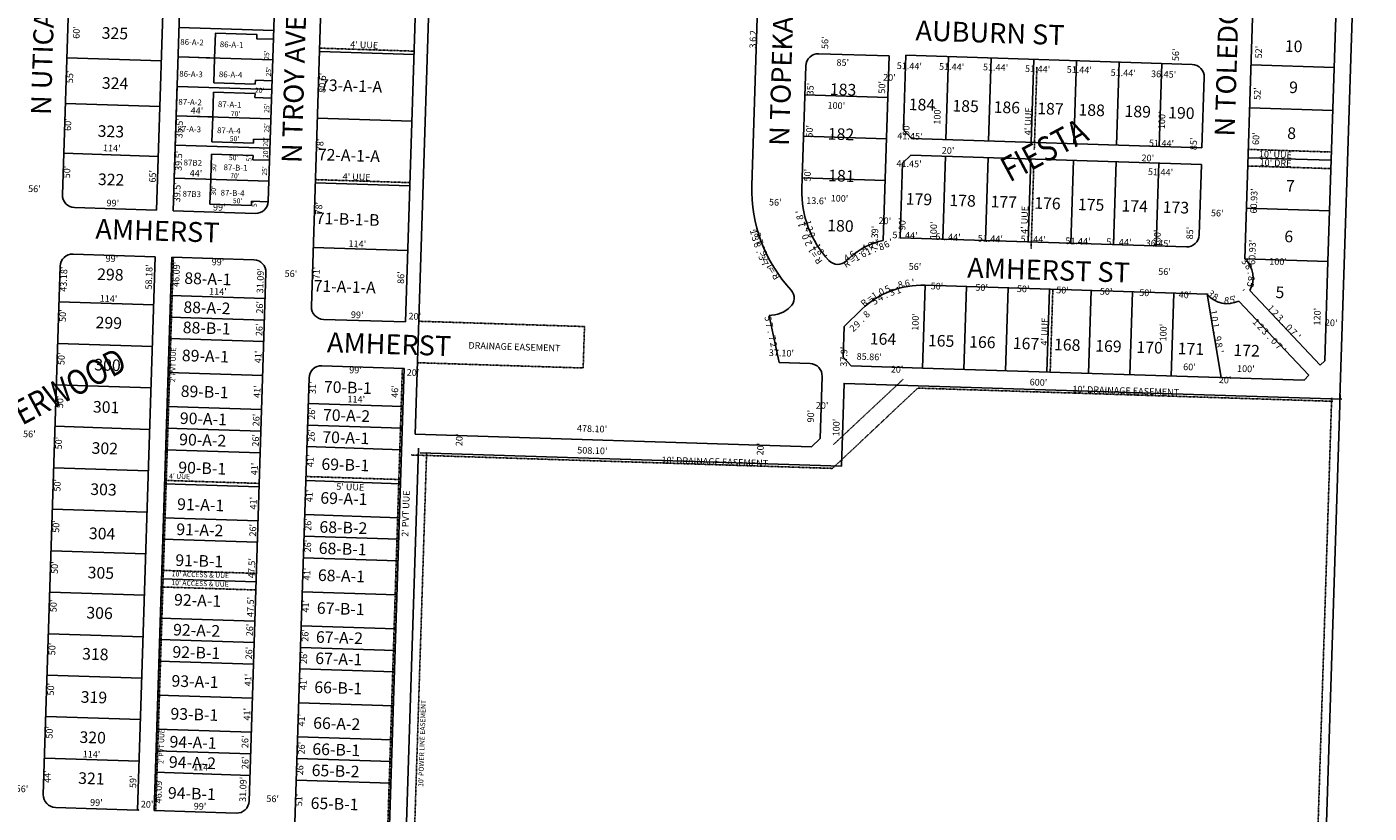
# Model space of a CAD drawing. Extents: x 926508 to 1857132, y 7279071 to 14564152.
# Drawn here: x 928405 to 930022, y 7280713 to 7281661 of the extents above; entities that cross this region are included whole.
import ezdxf
from ezdxf.enums import TextEntityAlignment as Align

# ---------------------------------------------------------------- set-up
doc = ezdxf.new("R2010")
doc.units = 0
doc.linetypes.add('DASHDOT', pattern=[1, 0.5, -0.25, 0, -0.25])
for name, color, linetype in [('10', 7, 'CONTINUOUS'), ('11', 7, 'CONTINUOUS'), ('14', 7, 'CONTINUOUS'), ('15', 7, 'CONTINUOUS'), ('19', 7, 'CONTINUOUS'), ('21', 7, 'CONTINUOUS'), ('22', 7, 'CONTINUOUS'), ('6', 7, 'CONTINUOUS'), ('7', 7, 'CONTINUOUS')]:
    doc.layers.add(name, color=color, linetype=linetype)
doc.styles.add('ROMANC', font='ROMANC', dxfattribs={"height": 0.2})
doc.styles.add('ROMANS', font='ROMANS', dxfattribs={"height": 0.2})
doc.styles.add('txt', font='TXT', dxfattribs={"height": 0.2})

msp = doc.modelspace()

# ---------------------------------------------------------------- linework, layer by layer
at = {"layer": '14', "color": 7, "linetype": 'CONTINUOUS'}
msp.add_line((929987.041, 7281217.659), (929922.247, 7279184.562), dxfattribs=at)
at = {"layer": '21', "color": 7, "linetype": 'DASHDOT'}
for p, q in [((928871.572, 7281631.476), (928757.629, 7281635.108)), ((929618.635, 7281512.903), (929621.821, 7281612.852)), ((929976.569, 7281509.916), (929876.619, 7281513.102)), ((929617.998, 7281492.912), (929614.813, 7281392.964)), ((929975.932, 7281489.927), (929875.982, 7281493.112)), ((928866.522, 7281473.057), (928752.581, 7281476.688)), ((928581.514, 7281383.092), (928560.262, 7280716.251)), ((929637.805, 7281244.593), (929640.991, 7281344.542)), ((928821.871, 7280134.8), (928857.388, 7281249.234)), ((929460.512, 7281236.016), (929376.236, 7281156.944)), ((929912.108, 7279180.455), (929976.903, 7281213.554)), ((928842.338, 7279759.826), (928886.587, 7281148.251)), ((928867.91, 7281144.846), (929375.335, 7281128.675)), ((928855.119, 7281115.238), (928741.177, 7281118.87)), ((928570.944, 7281114.203), (928684.886, 7281110.571)), ((928567.488, 7281005.758), (928681.429, 7281002.127)), ((928566.851, 7280985.768), (928680.792, 7280982.137))]:
    msp.add_line(p, q, dxfattribs=at)
for points in [[(928877.277, 7281305.983), (929076.775, 7281299.626), (929075.183, 7281249.651), (928875.684, 7281256.009)], [(929978.215, 7281209.511), (929478.469, 7281225.439), (929375.335, 7281128.675)]]:
    msp.add_lwpolyline(points, dxfattribs=at)
at = {"layer": '6', "color": 7, "linetype": 'CONTINUOUS'}
for p, q in [((928872.945, 7281170.051), (928911.98, 7282394.892)), ((929902.35, 7282320.452), (929872.419, 7281381.309)), ((930002.299, 7282317.267), (929972.369, 7281378.123)), ((929986.897, 7281213.234), (930022.056, 7282316.415)), ((928695.717, 7281450.489), (928716.942, 7282116.478)), ((928861.171, 7281305.142), (928881.717, 7281949.814)), ((928747.707, 7281323.766), (928767.297, 7281938.453)), ((928447.849, 7281458.389), (928461.253, 7281878.965)), ((929289.821, 7281831.548), (929278.289, 7281469.712)), ((929443.865, 7281625.671), (929358.907, 7281628.379)), ((929443.865, 7281625.671), (929436.78, 7281403.37)), ((929463.901, 7281626.476), (929461.033, 7281536.522)), ((929463.901, 7281626.476), (929808.824, 7281615.484)), ((929823.338, 7281600.014), (929820.63, 7281515.057)), ((929470.711, 7281526.208), (929461.033, 7281536.522)), ((929470.711, 7281526.208), (929820.63, 7281515.057)), ((929459.759, 7281496.542), (929470.073, 7281506.219)), ((929470.073, 7281506.219), (929819.993, 7281495.066)), ((929459.759, 7281496.542), (929456.892, 7281406.587)), ((929819.993, 7281495.066), (929817.286, 7281410.11)), ((928561.313, 7281439.765), (928462.363, 7281442.919)), ((928581.299, 7281439.128), (928680.247, 7281435.974)), ((929456.892, 7281406.587), (929801.816, 7281395.595)), ((928460.575, 7281386.947), (928559.525, 7281383.793)), ((928538.273, 7280716.952), (928559.525, 7281383.793)), ((928579.515, 7281383.156), (928558.263, 7280716.315)), ((928579.515, 7281383.156), (928678.465, 7281380.003)), ((929392.383, 7281378.606), (929396.262, 7281382.246)), ((929972.369, 7281378.123), (929968.546, 7281258.184)), ((928424.809, 7280735.576), (928445.105, 7281372.432)), ((928692.98, 7281364.532), (928672.683, 7280727.676)), ((929487.069, 7281349.447), (929826.897, 7281338.617)), ((929878.126, 7281342.881), (929962.858, 7281253.237)), ((929864.862, 7281330.376), (929949.311, 7281240.865)), ((929311.492, 7281256.125), (929299.283, 7281312.538)), ((929410.94, 7281320.536), (929389.578, 7281299.716)), ((928861.171, 7281305.142), (928762.222, 7281308.295)), ((929348.574, 7281254.943), (929311.492, 7281256.125)), ((929483.883, 7281249.498), (929943.65, 7281234.846)), ((929962.858, 7281253.237), (929968.546, 7281258.184)), ((928709.928, 7280138.368), (928744.967, 7281237.809)), ((929360.698, 7281164.511), (929363.088, 7281239.473)), ((929949.311, 7281240.865), (929943.65, 7281234.846)), ((929939.608, 7279729.286), (929987.041, 7281217.659)), ((928872.945, 7281170.051), (929350.385, 7281154.835)), ((929350.385, 7281154.835), (929360.698, 7281164.511)), ((928837.114, 7279909.765), (928876.736, 7281152.994)), ((928439.323, 7280720.106), (928538.273, 7280716.952)), ((928558.263, 7280716.315), (928657.213, 7280713.161))]:
    msp.add_line(p, q, dxfattribs=at)
for points in [[(928581.299, 7281439.128), (928602.987, 7282119.652), (928575.704, 7282158.457)], [(928561.309, 7281439.765), (928582.785, 7282113.613), (928559.343, 7282146.954)], [(929343.437, 7281613.864), (929339.137, 7281478.933), (929338.704, 7281465.34)], [(929483.883, 7281249.498), (929398.067, 7281252.233), (929388.393, 7281262.544), (929389.578, 7281299.716)], [(928823.87, 7280134.737), (928859.387, 7281249.17), (928760.437, 7281252.324)], [(928878.804, 7281147.373), (929386.229, 7281131.202), (929389.414, 7281231.151), (929989.109, 7281212.038)]]:
    msp.add_lwpolyline(points, dxfattribs=at)
for centre, radius, start, end in [((929358.430015, 7281613.386178), 15, 88.1746, 178.1746), ((929808.345572, 7281600.491092), 15, 358.1746, 88.1746), ((928462.841323, 7281457.910785), 15, 178.1746, 268.1746), ((929454.37937, 7281464.099236), 176.18, 178.1746, 223.1746), ((929458.823157, 7281461.511199), 120.18, 178.1746, 223.1746), ((928680.724699, 7281450.966836), 15, 268.1746, 358.1746), ((929802.29334, 7281410.587509), 15, 268.1746, 358.1746), ((929454.245442, 7281320.448433), 84.740384, 101.894258, 133.176033), ((928460.097894, 7281371.954554), 15, 88.1746, 178.1746), ((928677.987267, 7281365.010415), 15, 358.1746, 88.1746), ((929382.118832, 7281389.545007), 15.000695, 223.1746, 313.1746), ((929851.019102, 7281358.348864), 31.21, 330.288703, 46.729414), ((929314.310111, 7281334.026401), 15, 313.870986, 39.427725), ((929483.696821, 7281243.641284), 105.86, 88.1746, 133.416331), ((929851.019102, 7281358.348864), 31.21, 219.209631, 296.33075), ((928762.699231, 7281323.28784), 15, 178.1746, 268.1746), ((929299.610573, 7281349.316971), 36.210326, 269.1889, 313.870986), ((928759.9598, 7281237.331481), 15, 88.1746, 178.1746), ((929348.095451, 7281239.951041), 15, 358.1746, 88.1746), ((928439.801257, 7280735.097899), 15, 178.1746, 268.1746), ((928657.690631, 7280728.15376), 15, 268.1746, 358.1746)]:
    msp.add_arc(centre, radius, start, end, dxfattribs=at)
msp.add_point((928539.244, 7280717.14), dxfattribs=at)
at = {"layer": '7', "color": 7, "linetype": 'CONTINUOUS'}
for p, q in [((928702.279, 7281656.384), (928588.339, 7281660.016)), ((928631.183, 7281623.132), (928632.139, 7281653.117)), ((928632.139, 7281653.117), (928682.114, 7281651.525)), ((928682.114, 7281651.525), (928681.955, 7281646.527)), ((928681.955, 7281646.527), (928701.945, 7281645.889)), ((928567.047, 7281619.673), (928453.105, 7281623.305)), ((928701.148, 7281620.903), (928587.209, 7281624.534)), ((928631.183, 7281623.132), (928601.198, 7281624.088)), ((928631.183, 7281623.132), (928630.228, 7281593.148)), ((928871.444, 7281627.479), (928757.502, 7281631.109)), ((929512.147, 7281524.888), (929515.332, 7281624.837)), ((929563.561, 7281523.25), (929566.746, 7281623.198)), ((929614.975, 7281521.61), (929618.16, 7281621.56)), ((929666.389, 7281519.972), (929669.574, 7281619.922)), ((929717.802, 7281518.334), (929720.988, 7281618.283)), ((929769.217, 7281516.695), (929772.401, 7281616.644)), ((929979.818, 7281611.865), (929879.869, 7281615.05)), ((928582.557, 7281478.608), (928586.188, 7281592.55)), ((928700.017, 7281585.42), (928586.077, 7281589.052)), ((928630.228, 7281593.148), (928680.202, 7281591.555)), ((928680.202, 7281591.555), (928680.362, 7281596.552)), ((928680.362, 7281596.552), (928700.352, 7281595.915)), ((928628.922, 7281552.168), (928629.878, 7281582.153)), ((928629.878, 7281582.153), (928679.852, 7281580.561)), ((928679.852, 7281580.561), (928679.693, 7281575.562)), ((928679.693, 7281575.562), (928699.683, 7281574.926)), ((929442.272, 7281575.697), (929342.323, 7281578.881)), ((928565.295, 7281564.701), (928451.353, 7281568.332)), ((928698.887, 7281549.939), (928584.946, 7281553.57)), ((928628.922, 7281552.168), (928598.937, 7281553.124)), ((929978.161, 7281559.891), (929878.213, 7281563.076)), ((928628.922, 7281552.168), (928627.967, 7281522.183)), ((928868.879, 7281547.019), (928754.938, 7281550.65)), ((928627.967, 7281522.183), (928677.941, 7281520.591)), ((928677.941, 7281520.591), (928678.1, 7281525.588)), ((928678.1, 7281525.588), (928698.09, 7281524.951)), ((929440.679, 7281525.721), (929340.73, 7281528.907)), ((928563.384, 7281504.731), (928449.442, 7281508.363)), ((928697.756, 7281514.456), (928583.815, 7281518.087)), ((928626.533, 7281477.206), (928627.489, 7281507.191)), ((928627.489, 7281507.191), (928677.463, 7281505.599)), ((928677.463, 7281505.599), (928677.304, 7281500.601)), ((929511.51, 7281504.898), (929508.325, 7281404.949)), ((928677.304, 7281500.601), (928697.294, 7281499.963)), ((929562.924, 7281503.259), (929559.738, 7281403.311)), ((929614.337, 7281501.621), (929611.153, 7281401.671)), ((929665.752, 7281499.983), (929662.566, 7281400.033)), ((929717.165, 7281498.344), (929713.981, 7281398.394)), ((929768.58, 7281496.705), (929765.394, 7281396.756)), ((929976.251, 7281499.921), (929876.301, 7281503.107)), ((928696.498, 7281474.977), (928582.557, 7281478.608)), ((928626.533, 7281477.206), (928625.578, 7281447.222)), ((928866.395, 7281469.059), (928752.453, 7281472.69)), ((929439.086, 7281475.747), (929339.137, 7281478.933)), ((928625.578, 7281447.222), (928675.552, 7281445.629)), ((928675.552, 7281445.629), (928675.711, 7281450.626)), ((928675.711, 7281450.626), (928695.701, 7281449.989)), ((929974.31, 7281439.022), (929874.36, 7281442.208)), ((928863.911, 7281391.099), (928749.969, 7281394.729)), ((929972.369, 7281378.123), (929872.419, 7281381.309)), ((929483.883, 7281249.498), (929487.069, 7281349.447)), ((929533.858, 7281247.906), (929537.043, 7281347.855)), ((929583.833, 7281246.313), (929587.018, 7281346.263)), ((929633.807, 7281244.72), (929636.993, 7281344.669)), ((929683.782, 7281243.127), (929686.967, 7281343.077)), ((928557.672, 7281325.643), (928443.73, 7281329.274)), ((928578.047, 7281337.09), (928691.99, 7281333.458)), ((929733.757, 7281241.535), (929736.942, 7281341.484)), ((929783.731, 7281239.942), (929786.917, 7281339.891)), ((929843.7, 7281238.031), (929826.897, 7281338.617)), ((928577.219, 7281311.102), (928691.161, 7281307.471)), ((928556.079, 7281275.668), (928442.137, 7281279.3)), ((928576.391, 7281285.116), (928690.332, 7281281.485)), ((928554.487, 7281225.694), (928440.545, 7281229.325)), ((928575.085, 7281244.137), (928689.027, 7281240.506)), ((928573.779, 7281203.158), (928687.721, 7281199.526)), ((928857.922, 7281203.194), (928743.98, 7281206.825)), ((928857.094, 7281177.207), (928743.151, 7281180.838)), ((928552.894, 7281175.719), (928438.952, 7281179.35)), ((928572.95, 7281177.171), (928686.893, 7281173.539)), ((928572.122, 7281151.184), (928686.065, 7281147.553)), ((928856.265, 7281151.22), (928742.324, 7281154.851)), ((928551.301, 7281125.745), (928437.359, 7281129.376)), ((928570.816, 7281110.205), (928684.759, 7281106.574)), ((928854.96, 7281110.241), (928741.018, 7281113.872)), ((928549.709, 7281075.769), (928435.767, 7281079.401)), ((928569.51, 7281069.226), (928683.453, 7281065.594)), ((928853.654, 7281069.262), (928739.711, 7281072.893)), ((928568.683, 7281043.239), (928682.624, 7281039.607)), ((928852.825, 7281043.275), (928738.883, 7281046.906)), ((928548.116, 7281025.795), (928434.174, 7281029.427)), ((928851.998, 7281017.288), (928738.055, 7281020.919)), ((928567.169, 7280995.763), (928681.111, 7280992.132)), ((928546.523, 7280975.821), (928432.581, 7280979.452)), ((928850.692, 7280976.309), (928736.749, 7280979.94)), ((928565.656, 7280948.287), (928679.598, 7280944.656)), ((928849.385, 7280935.33), (928735.443, 7280938.961)), ((928544.931, 7280925.846), (928430.989, 7280929.477)), ((928564.828, 7280922.3), (928678.77, 7280918.669)), ((928848.557, 7280909.343), (928734.615, 7280912.974)), ((928563.999, 7280896.313), (928677.942, 7280892.682)), ((928543.338, 7280875.871), (928429.396, 7280879.503)), ((928847.729, 7280883.356), (928733.787, 7280886.987)), ((928562.694, 7280855.335), (928676.635, 7280851.703)), ((928846.423, 7280842.376), (928732.481, 7280846.008)), ((928541.745, 7280825.897), (928427.803, 7280829.528)), ((928561.388, 7280814.355), (928675.329, 7280810.724)), ((928845.117, 7280801.398), (928731.174, 7280805.029)), ((928540.153, 7280775.922), (928426.21, 7280779.553)), ((928560.559, 7280788.368), (928674.502, 7280784.737)), ((928844.288, 7280775.411), (928730.347, 7280779.042)), ((928559.732, 7280762.381), (928673.673, 7280758.75)), ((928843.461, 7280749.424), (928729.518, 7280753.055))]:
    msp.add_line(p, q, dxfattribs=at)
msp.add_lwpolyline([(928631.183, 7281623.132), (928632.139, 7281653.117), (928682.114, 7281651.525), (928681.955, 7281646.527), (928701.945, 7281645.889)], dxfattribs=at)

# ---------------------------------------------------------------- texts
at = {"layer": '10', "color": 134, "linetype": 'CONTINUOUS', "style": 'ROMANS'}
for s, height, p in [('325', 13.999, (928494.963, 7281646.574)), ('86-A-2', 7, (928589.712, 7281639.233)), ('86-A-1', 7, (928637.356, 7281636.318)), ('10 ', 14, (929920.287, 7281630.784)), ('86-A-3', 7, (928588.488, 7281600.822)), ('86-A-4', 7, (928636.207, 7281600.235)), ('324', 13.999, (928495.195, 7281586.304)), ('73-A-1-A', 14, (928757.958, 7281583.893)), ('183', 14, (929372.201, 7281578.78)), ('9  ', 14, (929925.433, 7281581.078)), ('87-A-2', 7, (928587.413, 7281567.068)), ('87-A-1', 7, (928635.057, 7281564.154)), ('184', 14, (929467.245, 7281560.548)), ('185', 14, (929519.815, 7281558.873)), ('186', 14, (929569.464, 7281557.291)), ('187', 14, (929622.034, 7281555.615)), ('188', 14, (929671.685, 7281554.033)), ('189', 14, (929727.176, 7281552.264)), ('190', 14, (929779.745, 7281550.589)), ('323', 13.999, (928490.12, 7281528.354)), ('87-A-3', 7, (928586.374, 7281534.479)), ('87-A-4', 7, (928634.055, 7281532.728)), ('182', 14, (929369.711, 7281524.989)), ('8  ', 14, (929923.151, 7281525.762)), ('72-A-1-A', 14, (928755.288, 7281500.09)), ('87B2', 7, (928593.703, 7281493.899)), ('87-B-1', 7, (928641.836, 7281488.129)), ('181', 14, (929370.183, 7281474.815)), ('322', 13.999, (928490.419, 7281470.232)), ('7  ', 14, (929921.647, 7281462.315)), ('87B3', 7, (928592.502, 7281456.221)), ('87-B-4', 7, (928638.304, 7281457.522)), ('179', 14, (929463.613, 7281446.592)), ('178', 14, (929516.183, 7281444.916)), ('177', 14, (929565.832, 7281443.334)), ('176', 14, (929618.403, 7281441.659)), ('175', 14, (929670.973, 7281439.983)), ('174', 14, (929723.544, 7281438.308)), ('173', 14, (929773.193, 7281436.726)), ('71-B-1-B', 14, (928752.839, 7281423.27)), ('180', 14, (929369.038, 7281414.507)), ('6  ', 14, (929919.703, 7281401.288)), ('88-A-1', 14, (928594.521, 7281351.077)), ('71-A-1-A', 14, (928750.243, 7281341.796)), ('  5', 14, (929900.482, 7281334.261)), ('88-A-2', 14, (928593.408, 7281316.159)), ('88-B-1', 14, (928592.629, 7281291.716)), ('164', 14, (929420.271, 7281278.18)), ('165', 14, (929490.365, 7281275.946)), ('166', 14, (929540.014, 7281274.364)), ('167', 14, (929592.585, 7281272.689)), ('168', 14, (929642.234, 7281271.106)), ('169', 14, (929691.883, 7281269.524)), ('170', 14, (929741.533, 7281267.942)), ('171', 14, (929791.183, 7281266.359)), ('172', 14, (929858.356, 7281264.219)), ('89-A-1', 14, (928591.554, 7281257.963)), ('89-B-1', 14, (928590.181, 7281214.897)), ('70-B-1', 14, (928762.653, 7281220.071)), ('70-A-2', 14, (928761.577, 7281186.317)), ('90-A-1', 14, (928589.142, 7281182.307)), ('90-A-2', 14, (928588.327, 7281156.701)), ('70-A-1', 14, (928760.723, 7281159.547)), ('90-B-1', 14, (928587.251, 7281122.947)), ('69-B-1', 14, (928759.685, 7281126.956)), ('69-A-1', 14, (928758.387, 7281086.219)), ('91-A-1', 14, (928585.841, 7281078.718)), ('91-A-2', 14, (928584.877, 7281048.455)), ('68-B-2', 14, (928757.273, 7281051.301)), ('68-B-1', 14, (928756.458, 7281025.695)), ('91-B-1', 14, (928583.689, 7281011.21)), ('68-A-1', 14, (928755.419, 7280993.104)), ('92-A-1', 14, (928582.168, 7280963.488)), ('67-B-1', 14, (928754.157, 7280953.53)), ('92-A-2', 14, (928581.019, 7280927.406)), ('67-A-2', 14, (928753.045, 7280918.613)), ('92-B-1', 14, (928580.166, 7280900.636)), ('67-A-1', 14, (928752.229, 7280893.006)), ('93-A-1', 14, (928579.052, 7280865.718)), ('66-B-1', 14, (928751.116, 7280858.089)), ('93-B-1', 14, (928577.792, 7280826.145)), ('66-A-2', 14, (928749.744, 7280815.024)), ('94-A-1', 14, (928576.716, 7280792.39)), ('66-B-1', 14, (928748.742, 7280783.598)), ('94-A-2', 14, (928575.937, 7280767.948)), ('65-B-2', 14, (928747.926, 7280757.991)), ('94-B-1', 14, (928574.75, 7280730.702)), ('65-B-1', 14, (928746.664, 7280718.416))]:
    msp.add_text(s, height=height, rotation=358.1746, dxfattribs=at).set_placement(p)
for s, p in [('298', (928505.546801, 7281360.487466)), ('299', (928503.692801, 7281302.315466)), ('300', (928502.078519, 7281251.503756)), ('301', (928500.467689, 7281200.693211)), ('302', (928498.871801, 7281151.063466)), ('303', (928497.290801, 7281101.433466)), ('304', (928495.595801, 7281048.259466)), ('305', (928494.106792, 7281000.991893)), ('306', (928492.542635, 7280952.545018)), ('318', (928487.421801, 7280903.028466)), ('319', (928485.763801, 7280851.035466)), ('320', (928484.225519, 7280802.587756)), ('321', (928482.660689, 7280753.227211))]:
    msp.add_text(s, height=13.999, rotation=358.1746, dxfattribs=at).set_placement(p, align=Align.MIDDLE)
at = {"layer": '11', "color": 7, "linetype": 'CONTINUOUS', "style": 'txt'}
for s, height, rotation, p in [("60'", 8, 88.1746, (928465.678966, 7281653.955637)), ('2', 8, 88.1746, (929281.087303, 7281653.708057)), ('3', 8, 88.1746, (929280.577303, 7281637.716057)), ('6', 8, 88.1746, (929280.832282, 7281645.712153)), ("56'", 8, 88.1746, (929367.568985, 7281641.609621)), ("56'", 8, 88.1746, (929790.075985, 7281627.056621)), ("52'", 8, 88.1746, (929889.955037, 7281630.308524)), ("25'", 6, 88.1746, (928694.703762, 7281626.752894)), ("85'", 8, 358.1746, (929387.882524, 7281616.775963)), ("51.44'", 8, 358.1746, (929468.092969, 7281612.517043)), ("51.44'", 8, 358.1746, (929519.021969, 7281611.617043)), ("55'", 8, 88.1746, (928457.767037, 7281600.439524)), ("25'", 6, 88.1746, (928696.935762, 7281606.606894)), ("80.5'", 8, 88.1746, (928762.114651, 7281593.339488)), ("20'", 8, 358.1746, (929444.083541, 7281598.749982)), ("51.44'", 8, 358.1746, (929571.956969, 7281610.911043)), ("51.44'", 8, 358.1746, (929622.611969, 7281608.969043)), ("51.44'", 8, 358.1746, (929672.811969, 7281608.022043)), ("51.44'", 8, 358.1746, (929725.736969, 7281604.307043)), ("36.45'", 8, 358.1746, (929774.444442, 7281602.753946)), ("20'", 6, 358.1746, (928685.519906, 7281583.531002)), ("35'", 8, 88.1746, (929349.790037, 7281585.774524)), ("50'", 8, 88.1746, (929436.140018, 7281587.837541)), ("52'", 8, 88.1746, (929888.361037, 7281580.319524)), ("100'", 8, 358.1746, (929380.133247, 7281564.877755)), ("44'", 8, 358.1746, (928609.865333, 7281558.684922)), ("70'", 6, 358.1746, (928656.439894, 7281555.284238)), ("25'", 6, 88.1746, (928694.897762, 7281562.681894)), ("100'", 8, 88.1746, (929502.765245, 7281553.513247)), ("100'", 8, 88.1746, (929773.338245, 7281548.153247)), ("60'", 8, 88.1746, (928455.436966, 7281542.996637)), ("35.5'", 8, 88.1746, (928589.80167, 7281538.636472)), ("25'", 6, 88.1746, (928694.780762, 7281538.940894)), ("50'", 8, 88.1746, (929348.799018, 7281534.859541)), ("90'", 8, 88.1746, (929465.278966, 7281537.302637)), ("50'", 6, 358.1746, (928655.159906, 7281525.199002)), ("20'", 6, 88.1746, (928693.516998, 7281522.098906)), ("78'", 8, 88.1746, (928759.254025, 7281518.441509)), ("41.45'", 8, 358.1746, (929468.794969, 7281528.024043)), ("51.44'", 8, 358.1746, (929771.787969, 7281519.398043)), ("85'", 8, 88.1746, (929811.577037, 7281519.739524)), ("60'", 8, 88.1746, (929886.629966, 7281525.983637)), ("114'", 8, 358.1746, (928507.279837, 7281513.677833)), ("39.5'", 8, 88.1746, (928588.867618, 7281499.292568)), ("50'", 6, 358.1746, (928654.109906, 7281502.285002)), ("5'", 6, 88.1746, (928673.3662, 7281501.840416)), ("20'", 6, 88.1746, (928693.371998, 7281508.369906)), ("20'", 8, 358.1746, (929514.769541, 7281510.718982)), ("20'", 8, 358.1746, (929755.370541, 7281501.689982)), ("50'", 8, 88.1746, (928454.253018, 7281485.796541)), ("44'", 8, 358.1746, (928608.737333, 7281483.165922)), ("30'", 6, 88.1746, (928630.984998, 7281491.894906)), ("25'", 6, 88.1746, (928692.167762, 7281487.060894)), ("50'", 8, 88.1746, (929346.472018, 7281481.978541)), ("41.45'", 8, 358.1746, (929467.734969, 7281494.764043)), ("51.44'", 8, 358.1746, (929770.683969, 7281484.774043)), ("65'", 8, 88.1746, (928557.466985, 7281480.647621)), ("39.5'", 8, 88.1746, (928587.022618, 7281461.415568)), ("70'", 6, 358.1746, (928655.648894, 7281480.392238)), ("56'", 8, 358.1746, (928414.117621, 7281464.580015)), ("30'", 6, 88.1746, (928630.709998, 7281463.185906)), ("13.6'", 8, 358.1746, (929356.050288, 7281450.155551)), ("100'", 8, 358.1746, (929383.947247, 7281453.066755)), ("60.93'", 8, 88.1746, (929884.240962, 7281450.999651)), ("99'", 8, 358.1746, (928508.514717, 7281447.366035)), ("99'", 8, 358.1746, (928636.775717, 7281442.256035)), ("50'", 6, 358.1746, (928658.841906, 7281450.332002)), ("5'", 6, 88.1746, (928679.9192, 7281446.952416)), ("78'", 8, 88.1746, (928757.769025, 7281442.115509)), ("56'", 8, 358.1746, (929306.578621, 7281448.326015)), ("56'", 8, 358.1746, (929838.994621, 7281435.283015)), ("'", 8, 98.628072, (929336.222536, 7281438.131384)), ('8', 8, 98.628072, (929337.261665, 7281431.282625)), ('1', 8, 102.809464, (929339.201195, 7281422.327804)), ('1', 8, 282.809464, (929344.864805, 7281424.484196)), ("20'", 8, 358.1746, (929438.577541, 7281426.005982)), ("90'", 8, 88.1746, (929460.556966, 7281423.230637)), ("100'", 8, 88.1746, (929498.366245, 7281415.499247)), ('1', 8, 283.715039, (929279.598685, 7281413.247299)), ('3', 8, 287.168469, (929281.600967, 7281405.317014)), ("'", 8, 103.715039, (929284.897694, 7281416.842923)), ('8', 8, 103.715039, (929286.540354, 7281410.112298)), ('0', 8, 111.172242, (929343.842341, 7281408.090701)), ('.', 8, 106.990853, (929341.515965, 7281414.478728)), ('2', 8, 286.990853, (929347.016676, 7281417.009723)), ('0', 8, 291.172242, (929349.655659, 7281409.694299)), ("72.39'", 8, 88.1746, (929427.380021, 7281405.795522)), ("'", 8, 13.768044, (929424.364968, 7281407.139899)), ("51.44'", 8, 358.1746, (929462.876969, 7281408.576043)), ("51.44'", 8, 358.1746, (929514.729969, 7281406.520043)), ("51.44'", 8, 358.1746, (929565.657969, 7281404.492043)), ("51.44'", 8, 358.1746, (929617.287969, 7281403.655043)), ("51.44'", 8, 358.1746, (929671.252969, 7281401.531043)), ("100'", 8, 88.1746, (929767.715245, 7281405.827247)), ("85'", 8, 88.1746, (929807.062037, 7281412.188524)), ("114'", 8, 358.1746, (928803.061837, 7281398.180833)), ('8', 8, 287.168469, (929283.961967, 7281397.674014)), ('1', 8, 107.168469, (929288.998307, 7281401.702126)), ('6', 8, 114.075331, (929293.816012, 7281388.228819)), ('.', 8, 110.6219, (929291.518521, 7281394.336858)), ('2', 8, 115.353631, (929347.19597, 7281400.315341)), ('1', 8, 119.535019, (929351.416658, 7281392.188447)), ('.', 8, 295.353631, (929352.768246, 7281402.570442)), ('1', 8, 299.535019, (929356.342342, 7281395.664553)), ('8', 8, 303.716411, (929360.363137, 7281389.007615)), ('6', 8, 29.529692, (929400.071312, 7281385.815673)), ('6', 8, 25.926722, (929413.329708, 7281386.144222)), ('4', 8, 25.926722, (929414.397663, 7281393.334492)), ('1', 8, 22.32375, (929419.235207, 7281388.975807)), ('0', 8, 22.32375, (929421.92033, 7281396.565265)), ('.', 8, 22.32375, (929426.548469, 7281391.978803)), ("'", 8, 18.720781, (929429.580514, 7281399.446102)), ('8', 8, 18.720781, (929434.835544, 7281394.891576)), ('6', 8, 25.926722, (929441.166708, 7281397.784222)), ("'", 8, 13.768044, (929446.363968, 7281400.376899)), ("51.44'", 8, 358.1746, (929720.519969, 7281400.365043)), ("36.45'", 8, 358.1746, (929767.946442, 7281398.853946)), ("60.93'", 8, 88.1746, (929882.265962, 7281389.055651)), ("99'", 8, 358.1746, (928507.403717, 7281380.363035)), ("46.09'", 8, 88.1746, (928586.026014, 7281362.437554)), ("99'", 8, 358.1746, (928635.184717, 7281376.290035)), ('.', 8, 290.6219, (929286.746479, 7281389.984142)), ('3', 8, 294.075331, (929289.841088, 7281382.413622)), ('7', 8, 297.528761, (929293.245737, 7281374.977378)), ('7', 8, 114.075331, (929297.132266, 7281380.808681)), ('1', 8, 117.528761, (929301.05452, 7281372.975566)), ('=', 8, 123.716411, (929354.564891, 7281386.886573)), ('R', 8, 127.854531, (929359.62795, 7281379.521047)), ("'", 8, 307.854531, (929364.813458, 7281382.628317)), ('R', 8, 33.132664, (929393.132421, 7281374.305822)), ('4', 8, 33.132664, (929393.134691, 7281381.471126)), ('=', 8, 33.132664, (929400.438666, 7281379.075286)), ('1', 8, 29.529692, (929405.429828, 7281381.954423)), ('.', 8, 25.926722, (929407.204169, 7281389.837766)), ("56'", 8, 358.1746, (929474.880621, 7281370.812015)), ('3', 8, 310.044044, (929871.713519, 7281377.447128)), ('8', 8, 301.837533, (929876.09234, 7281371.296812)), ("100'", 8, 358.1746, (929912.303247, 7281376.853755)), ("43.18'", 8, 88.1746, (928450.381937, 7281356.650065)), ("58.18'", 8, 88.1746, (928553.036917, 7281359.326161)), ("31.09'", 8, 88.1746, (928687.209845, 7281354.790274)), ("56'", 8, 358.1746, (928723.098621, 7281362.284015)), ("71'", 8, 88.1746, (928754.808888, 7281364.080228)), ("86'", 8, 88.1746, (928856.591985, 7281358.603621)), ("'", 8, 297.528761, (929296.944189, 7281367.882231)), ('=', 8, 120.982192, (929303.815161, 7281367.909673)), ('R', 8, 120.982192, (929308.306647, 7281360.429979)), ("56'", 8, 358.1746, (929775.533621, 7281364.740015)), ('.', 8, 285.424511, (929878.481486, 7281364.58218)), ('8', 8, 269.011492, (929879.139221, 7281357.503391)), ("114'", 8, 358.1746, (928635.114837, 7281340.784833)), ('0', 8, 27.133856, (929434.897507, 7281340.865537)), ('5', 8, 22.678586, (929442.034776, 7281344.127876)), ('3', 8, 18.223314, (929447.646849, 7281339.980535)), ('.', 8, 18.223314, (929448.704231, 7281346.643998)), ('1', 8, 18.223314, (929455.245919, 7281342.481409)), ('8', 8, 13.768044, (929457.535115, 7281349.228173)), ("'", 8, 13.768044, (929462.784968, 7281344.338899)), ('6', 8, 9.312775, (929465.714912, 7281350.925896)), ("'", 8, 4.857506, (929472.618405, 7281351.871336)), ("50'", 8, 358.1746, (929501.349541, 7281347.276982)), ("50'", 8, 358.1746, (929555.185541, 7281345.560982)), ("50'", 8, 358.1746, (929605.175541, 7281343.967982)), ("50'", 8, 358.1746, (929652.602541, 7281342.455982)), ("50'", 8, 358.1746, (929705.156541, 7281340.780982)), ("50'", 8, 358.1746, (929752.583541, 7281339.269982)), ('3', 8, 313.312886, (929830.773848, 7281338.815093)), ("'", 8, 313.386778, (929868.130108, 7281341.05529)), ('5', 8, 252.598469, (929878.032329, 7281350.480255)), ("114'", 8, 358.1746, (928503.347837, 7281332.190833)), ("26'", 8, 88.1746, (928686.538985, 7281322.714621)), ('R', 8, 40.499664, (929414.315843, 7281327.4392)), ("'", 8, 13.768044, (929418.082968, 7281323.130899)), ('=', 8, 36.044394, (929421.434528, 7281332.867033)), ('5', 8, 31.589125, (929426.940042, 7281329.397583)), ('1', 8, 31.589125, (929426.614004, 7281336.240324)), ('4', 8, 27.133856, (929433.567295, 7281333.442873)), ('.', 8, 22.678586, (929440.483313, 7281336.97639)), ("40'", 8, 358.1746, (929800.134445, 7281336.759962)), ('8', 8, 329.725908, (929836.313469, 7281334.360919)), ('.', 8, 346.138931, (929842.783665, 7281331.406109)), ('8', 8, 354.345439, (929850.231096, 7281330.15977)), ('5', 8, 10.758461, (929857.312269, 7281330.910405)), ("'", 8, 18.964972, (929860.919125, 7281332.006203)), ("50'", 8, 88.1746, (928449.192018, 7281312.718541)), ("99'", 8, 358.1746, (928802.913717, 7281312.698035)), ("20'", 8, 358.1746, (928872.308541, 7281310.948982)), ('5', 8, 282.211806, (929296.983745, 7281308.982679)), ('8', 8, 44.262544, (929417.186342, 7281313.663001)), ("100'", 8, 88.1746, (929476.394245, 7281305.094247)), ('1', 8, 279.484533, (929833.639945, 7281316.460349)), ('0', 8, 279.484533, (929834.958332, 7281308.569296)), ('1', 8, 313.386778, (929902.894452, 7281321.043995)), ('2', 8, 313.386778, (929908.390817, 7281315.230214)), ('3', 8, 313.386778, (929913.885817, 7281309.416214)), ("120'", 8, 88.1746, (929960.474265, 7281311.42223)), ("26'", 8, 88.1746, (928685.994985, 7281295.601621)), ('7', 8, 282.211806, (929298.676302, 7281301.16338)), ('.', 8, 282.211806, (929300.367867, 7281293.343233)), ('2', 8, 44.262544, (929400.804342, 7281296.886001)), ('9', 8, 44.262544, (929405.70099, 7281301.687089)), ('.', 8, 44.262544, (929411.442067, 7281307.675696)), ("100'", 8, 88.1746, (929775.002245, 7281292.314247)), ('1', 8, 279.484533, (929836.276945, 7281300.679349)), ('1', 8, 313.332625, (929885.213182, 7281304.433429)), ('2', 8, 313.332625, (929890.702573, 7281298.615729)), ('3', 8, 313.332625, (929896.193573, 7281292.796729)), ('.', 8, 313.386778, (929919.381122, 7281303.60115)), ('0', 8, 313.386778, (929924.875523, 7281297.787743)), ('7', 8, 313.386778, (929930.372112, 7281291.973686)), ("20'", 8, 358.1746, (929976.275541, 7281303.092982)), ('7', 8, 282.211806, (929302.060302, 7281285.52538)), ('2', 8, 282.211806, (929303.752745, 7281277.706679)), ('.', 8, 279.484533, (929837.595643, 7281292.788452)), ('9', 8, 279.484533, (929838.912296, 7281284.897136)), ('8', 8, 279.484533, (929840.23044, 7281277.00672)), ('.', 8, 313.332625, (929901.682349, 7281286.977054)), ('0', 8, 313.332625, (929907.1733, 7281281.157277)), ('7', 8, 313.332625, (929912.661847, 7281275.34018)), ("'", 8, 313.386778, (929935.867108, 7281286.16129)), ("50'", 8, 88.1746, (928447.535018, 7281260.724541)), ("41'", 8, 88.1746, (928684.634889, 7281262.942148)), ("37.10'", 8, 358.1746, (929313.969161, 7281266.683083)), ("'", 8, 282.211806, (929305.443969, 7281269.888169)), ("37.9'", 8, 88.1746, (929390.248605, 7281263.237552)), ("85.86'", 8, 358.1746, (929419.749538, 7281262.177967)), ("'", 8, 279.484533, (929841.549232, 7281269.116517)), ("'", 8, 313.332625, (929918.151578, 7281269.519479)), ("99'", 8, 358.1746, (928800.903717, 7281246.143035)), ("20'", 8, 358.1746, (928870.133541, 7281243.117982)), ("20'", 8, 358.1746, (929453.319541, 7281247.022982)), ("60'", 8, 358.1746, (929805.571637, 7281249.883034)), ("100'", 8, 358.1746, (929873.507247, 7281247.717755)), ("31'", 8, 88.1746, (928750.309869, 7281225.807244)), ("600'", 8, 358.1746, (929623.680623, 7281231.381606)), ("20'", 8, 358.1746, (929848.474541, 7281234.199982)), ("50'", 8, 88.1746, (928445.877018, 7281208.732541)), ("41'", 8, 88.1746, (928683.417889, 7281221.060148)), ("114'", 8, 358.1746, (928801.798837, 7281210.934833)), ("46'", 8, 88.1746, (928849.333005, 7281221.270525)), ("26'", 8, 88.1746, (928749.266985, 7281194.822621)), ("90'", 8, 88.1746, (929350.365966, 7281191.527637)), ("20'", 8, 358.1746, (929362.991541, 7281203.378982)), ("26'", 8, 88.1746, (928682.295985, 7281186.925621)), ("478.10'", 8, 358.1746, (929085.829036, 7281175.449679)), ("100'", 8, 88.1746, (929381.084245, 7281177.843247)), ("56'", 8, 358.1746, (928407.987621, 7281169.091015)), ("50'", 8, 88.1746, (928444.295018, 7281159.103541)), ("26'", 8, 88.1746, (928681.632985, 7281162.372621)), ("26'", 8, 88.1746, (928748.767985, 7281168.308621)), ("20'", 8, 88.1746, (928926.878018, 7281163.010541)), ("508.10'", 8, 358.1746, (929086.204164, 7281149.116707)), ("20'", 8, 88.1746, (929289.589018, 7281151.838541)), ("41'", 8, 88.1746, (928680.214889, 7281127.917148)), ("41'", 8, 88.1746, (928747.540889, 7281137.789148)), ("50'", 8, 88.1746, (928442.677018, 7281108.291541)), ("41'", 8, 88.1746, (928746.397889, 7281095.456148)), ("41'", 8, 88.1746, (928678.781889, 7281086.680148)), ("26'", 8, 88.1746, (928744.735985, 7281061.035621)), ("50'", 8, 88.1746, (928441.095018, 7281058.662541)), ("26'", 8, 88.1746, (928678.262985, 7281054.039621)), ("26'", 8, 88.1746, (928744.441985, 7281035.036621)), ("47.5'", 8, 88.1746, (928676.824678, 7281008.44036)), ("50'", 8, 88.1746, (928439.513018, 7281009.031541)), ("41'", 8, 88.1746, (928743.456889, 7281001.275148)), ("47.5'", 8, 88.1746, (928675.332678, 7280961.62636)), ("50'", 8, 88.1746, (928438.044018, 7280962.947541)), ("41'", 8, 88.1746, (928741.815889, 7280962.480148)), ("26'", 8, 88.1746, (928674.448985, 7280933.895621)), ("26'", 8, 88.1746, (928741.247985, 7280927.326621)), ("50'", 8, 88.1746, (928436.387018, 7280910.955541)), ("26'", 8, 88.1746, (928673.559985, 7280906.029621)), ("26'", 8, 88.1746, (928739.652985, 7280900.548621)), ("41'", 8, 88.1746, (928672.526889, 7280873.573148)), ("41'", 8, 88.1746, (928739.103889, 7280869.035148)), ("50'", 8, 88.1746, (928434.844018, 7280862.506541)), ("41'", 8, 88.1746, (928671.212889, 7280832.333148)), ("41'", 8, 88.1746, (928736.903889, 7280825.166148)), ("50'", 8, 88.1746, (928433.186018, 7280810.513541)), ("26'", 8, 88.1746, (928668.892985, 7280799.113621)), ("26'", 8, 88.1746, (928736.848985, 7280791.512621)), ("114'", 8, 358.1746, (928482.892837, 7280783.104833)), ("26'", 8, 88.1746, (928669.078985, 7280773.747621)), ("44'", 8, 88.1746, (928430.644078, 7280757.250333)), ("114'", 8, 358.1746, (928615.953837, 7280767.633833)), ("26'", 8, 88.1746, (928735.029985, 7280766.326621)), ("56'", 8, 358.1746, (928399.086621, 7280741.440015)), ("59'", 8, 88.1746, (928533.886985, 7280751.004621)), ("46.09'", 8, 88.1746, (928564.646014, 7280740.123554)), ("31.09'", 8, 88.1746, (928666.377845, 7280741.853274)), ("99'", 8, 358.1746, (928488.714717, 7280724.934035)), ("20'", 8, 358.1746, (928549.803541, 7280722.818982)), ("56'", 8, 358.1746, (928701.079621, 7280729.451015)), ("51'", 8, 88.1746, (928733.833869, 7280729.047244)), ("99'", 8, 358.1746, (928613.586717, 7280720.363035))]:
    msp.add_text(s, height=height, rotation=rotation, dxfattribs=at).set_placement(p, align=Align.MIDDLE)
at = {"layer": '15', "color": 30, "linetype": 'CONTINUOUS', "style": 'ROMANC', "width": 0.833333}
for s, p in [('FIESTA', (929632.330456, 7281508.932471)), ('WHISPERWOOD', (928411.225029, 7281199.009006))]:
    msp.add_text(s, height=30, rotation=28.1746, dxfattribs=at).set_placement(p, align=Align.MIDDLE)
at = {"layer": '19', "color": 1, "linetype": 'CONTINUOUS', "style": 'ROMANC'}
for s, rotation, p in [('N TOLEDO AVE', 88.1746, (929854.529129, 7281640.562272)), ('N UTICA AVE', 88.1746, (928427.890696, 7281649.442464)), ('N TOPEKA  AVE', 88.1746, (929317.888077, 7281631.46373)), ('N TROY AVE', 88.1746, (928729.714904, 7281585.733491)), ('AUBURN ST', 358.1746, (929565.299396, 7281650.520499)), ('AMHERST', 358.1746, (928562.305306, 7281411.930461)), ('AMHERST ST', 358.1746, (929635.862607, 7281364.49271)), ('AMHERST', 358.1746, (928841.332306, 7281275.246461))]:
    msp.add_text(s, height=24, rotation=rotation, dxfattribs=at).set_placement(p, align=Align.MIDDLE)
at = {"layer": '22', "color": 3, "linetype": 'CONTINUOUS', "style": 'ROMANS'}
for s, height, rotation, p in [("4' UUE", 8, 358.1746, (928794.453, 7281635.621)), ("4' UUE", 8, 88.1746, (929614.736, 7281530.076)), ("10' UUE", 8, 358.1746, (929889.133, 7281503.532)), ("10' DRE", 8, 358.1746, (929889.926, 7281493.493)), ("4' UUE", 8, 358.1746, (928785.317, 7281476.517)), ("4' UUE", 8, 88.1746, (929610.39, 7281411.162)), ("4' UUE", 8, 88.1746, (929634.467, 7281276.553)), ('DRAINAGE EASEMENT', 8, 358.1746, (928936.824, 7281272.998)), ("10' DRAINAGE EASEMENT", 8, 358.1746, (929664.497, 7281220.33)), ("10' DRAINAGE EASEMENT", 8, 358.1746, (929169.44, 7281134.858)), ("5' UUE", 8, 358.1746, (928777.648, 7281102.87)), ("2' PVT UUE", 8, 88.1746, (928864.524, 7281046.125)), (" 10' POWER LINE EASEMENT", 6, 88.1746, (928882.357, 7280742.974))]:
    msp.add_text(s, height=height, rotation=rotation, dxfattribs=at).set_placement(p)
at = {"layer": '22', "color": 3, "linetype": 'CONTINUOUS', "style": 'txt'}
for s, rotation, p in [("2' PVT UUE", 88.1746, (928582.003172, 7281253.259567)), ("4' UUE", 358.1746, (928588.922729, 7281118.218597)), ("10' ACCESS & UUE", 358.1746, (928614.078105, 7280999.740633)), ("10' ACCESS & UUE", 358.1746, (928613.609105, 7280989.169633)), ("2' PVT UUE", 88.1746, (928567.949172, 7280793.406567))]:
    msp.add_text(s, height=6, rotation=rotation, dxfattribs=at).set_placement(p, align=Align.MIDDLE)

doc.saveas('drawing.dxf')
